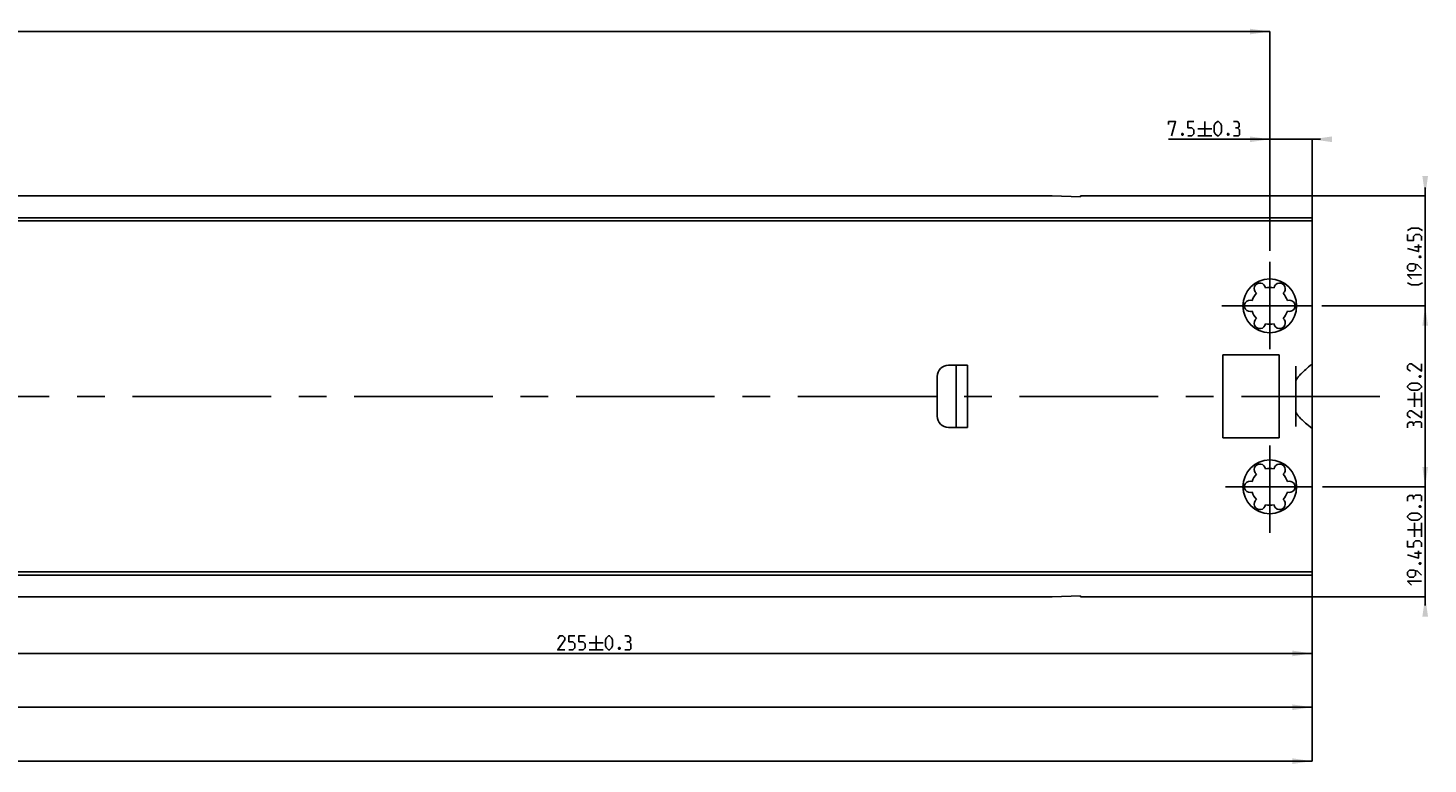
# Model space of a CAD drawing. Extents: x 0 to 1189, y 0 to 841.
# Drawn here: x 673 to 920, y 380 to 510 of the extents above; entities that cross this region are included whole.
import ezdxf

# ---------------------------------------------------------------- set-up
doc = ezdxf.new("R2010")
doc.units = 0
doc.header["$LTSCALE"] = 65.395
doc.header["$MEASUREMENT"] = 0
doc.linetypes.add('CENTER', pattern=[0.6, 0.375, -0.075, 0.075, -0.075])
doc.layers.get('0').update_dxf_attribs({"linetype": 'CONTINUOUS'})
doc.layers.add('DEFAULT_1', color=7, linetype='CENTER')
doc.dimstyles.get("Standard").update_dxf_attribs({"dimtxt": 0.18, "dimasz": 0.18, "dimexe": 0.18, "dimexo": 0.0625, "dimgap": 0.09, "dimtad": 0, "dimtih": 1, "dimtoh": 1, "dimdec": 4, "dimzin": 0, "dimdsep": 46, "dimtxsty": 'Standard', "dimcen": 0.09, "dimadec": 0, "dimazin": 0, "dimtfac": 1, "dimtdec": 4, "dimtofl": 0, "dimtmove": 0, "dimatfit": 3, "dimfxl": 1, "dimtolj": 1, "dimtzin": 0, "dimarcsym": 0})

# ---------------------------------------------------------------- blocks, each defined once
blk = doc.blocks.new('*D7')
at = {"color": 2, "linetype": 'Continuous'}
for p, q in [((901.85, 429), (920, 429)), ((920, 429), (920, 430.5)), ((920, 430.5), (920, 419.27)), ((920, 408.05), (920, 419.27)), ((900, 409.55), (920, 409.55)), ((920, 409.55), (920, 408.05))]:
    blk.add_line(p, q, dxfattribs=at)
for points in [[(919.5, 432.5), (920, 429), (920.5, 432.5)], [(920.5, 406.05), (920, 409.55), (919.5, 406.05)]]:
    blk.add_solid(points, dxfattribs=at)
blk = doc.blocks.new('*D8')
at = {"color": 2, "linetype": 'Continuous'}
for p, q in [((920, 480.45), (920, 481.95)), ((920, 481.95), (920, 470.73)), ((900, 480.45), (920, 480.45)), ((920, 459.5), (920, 470.73)), ((901.7, 461), (920, 461)), ((920, 461), (920, 459.5))]:
    blk.add_line(p, q, dxfattribs=at)
for points in [[(919.5, 483.95), (920, 480.45), (920.5, 483.95)], [(920.5, 457.5), (920, 461), (919.5, 457.5)]]:
    blk.add_solid(points, dxfattribs=at)
blk = doc.blocks.new('*D9')
at = {"color": 2, "linetype": 'Continuous'}
for p, q in [((905.16, 461), (920, 461)), ((920, 461), (920, 445)), ((920, 429), (920, 445)), ((905.2, 429), (920, 429))]:
    blk.add_line(p, q, dxfattribs=at)
for points in [[(920.5, 457.5), (920, 461), (919.5, 457.5)], [(919.5, 432.5), (920, 429), (920.5, 432.5)]]:
    blk.add_solid(points, dxfattribs=at)
blk = doc.blocks.new('*D10')
at = {"color": 2, "linetype": 'Continuous'}
for p, q in [((100, 409.55), (100, 380.5)), ((900, 409.55), (900, 380.5)), ((100, 380.5), (500, 380.5)), ((900, 380.5), (500, 380.5))]:
    blk.add_line(p, q, dxfattribs=at)
for points in [[(103.5, 381), (100, 380.5), (103.5, 380)], [(896.5, 380), (900, 380.5), (896.5, 381)]]:
    blk.add_solid(points, dxfattribs=at)
blk = doc.blocks.new('*D12')
at = {"color": 2, "linetype": 'Continuous'}
for p, q in [((892.5, 490.45), (874.6, 490.45)), ((874.6, 490.45), (896.25, 490.45)), ((892.5, 470.7), (892.5, 490.45)), ((901.5, 490.45), (896.25, 490.45)), ((900, 475.82), (900, 490.45)), ((900, 490.45), (901.5, 490.45))]:
    blk.add_line(p, q, dxfattribs=at)
for points in [[(889, 489.95), (892.5, 490.45), (889, 490.95)], [(903.5, 490.95), (900, 490.45), (903.5, 489.95)]]:
    blk.add_solid(points, dxfattribs=at)
blk = doc.blocks.new('*D13')
at = {"color": 2, "linetype": 'Continuous'}
for p, q in [((127.5, 471.12), (127.5, 509.5)), ((127.5, 509.5), (510, 509.5)), ((892.5, 509.5), (510, 509.5)), ((892.5, 470.79), (892.5, 509.5))]:
    blk.add_line(p, q, dxfattribs=at)
for points in [[(131, 510), (127.5, 509.5), (131, 509)], [(889, 509), (892.5, 509.5), (889, 510)]]:
    blk.add_solid(points, dxfattribs=at)
blk = doc.blocks.new('*D14')
at = {"color": 2, "linetype": 'Continuous'}
for p, q in [((645, 433.64), (645, 399.55)), ((900, 415.63), (900, 399.55)), ((645, 399.55), (772.5, 399.55)), ((900, 399.55), (772.5, 399.55))]:
    blk.add_line(p, q, dxfattribs=at)
for points in [[(648.5, 400.05), (645, 399.55), (648.5, 399.05)], [(896.5, 399.05), (900, 399.55), (896.5, 400.05)]]:
    blk.add_solid(points, dxfattribs=at)
blk = doc.blocks.new('*D17')
at = {"color": 2, "linetype": 'Continuous'}
for p, q in [((390, 433.49), (390, 390.03)), ((900, 413.17), (900, 390.03)), ((390, 390.03), (645, 390.03)), ((900, 390.03), (645, 390.03))]:
    blk.add_line(p, q, dxfattribs=at)
for points in [[(393.5, 390.53), (390, 390.03), (393.5, 389.53)], [(896.5, 389.53), (900, 390.03), (896.5, 390.53)]]:
    blk.add_solid(points, dxfattribs=at)

msp = doc.modelspace()

# ---------------------------------------------------------------- linework, layer by layer
at = {"color": 5, "linetype": 'Continuous'}
for p, q in [((881.02846, 493.57499), (881.02846, 491.07499)), ((879.77843, 492.32499), (882.27849, 492.32499)), ((879.77843, 491.07499), (882.27849, 491.07499)), ((919.37502, 471.4348), (918.12499, 471.4348)), ((916.87503, 444.41792), (919.37502, 444.41792)), ((918.12499, 443.16793), (918.12499, 445.66792)), ((919.37502, 443.16793), (919.37502, 445.66792)), ((916.87503, 421.41508), (919.37502, 421.41508)), ((918.12499, 420.16509), (918.12499, 422.66508)), ((919.37502, 420.16509), (919.37502, 422.66508)), ((919.37502, 417.24843), (918.12499, 417.24843)), ((772.07044, 401.42498), (774.57044, 401.42498)), ((773.32048, 402.67501), (773.32048, 400.17499)), ((772.07044, 400.17499), (774.57044, 400.17499))]:
    msp.add_line(p, q, dxfattribs=at)
at = {"color": 7, "linetype": 'Continuous'}
for p, q in [((100, 480.45), (854.00001, 480.45)), ((854, 480.45), (859, 480.25)), ((859, 480.45), (900, 480.45)), ((859, 480.25), (859, 480.44999)), ((900, 480.45), (900, 452.35577)), ((900, 476.55619), (100, 476.55619)), ((900, 476.05), (100, 476.05)), ((894.19, 452.35), (884.19, 452.35)), ((884.19, 452.35), (884.19, 437.65)), ((894.19, 452.35), (894.19, 437.65)), ((900, 452.35577), (899.99, 452.35)), ((899.99, 452.35), (899.99, 437.65)), ((833.67, 441.5), (833.67, 448.5)), ((835.67, 450.5), (839, 450.5)), ((837, 439.5), (837, 450.5)), ((839, 439.5), (839, 450.5)), ((897.09194, 450.34306), (897.08966, 449.74312)), ((897.08966, 449.74312), (897.09148, 449.41156)), ((897.09148, 449.41156), (897.09, 442.43528)), ((897.09, 442.43528), (897.09148, 440.58845)), ((839, 439.5), (835.67, 439.5)), ((884.19, 437.65), (894.19, 437.65)), ((900, 437.64423), (899.99, 437.65)), ((900, 437.64423), (900, 409.55)), ((900, 413.95), (100, 413.95)), ((900, 413.37619), (100, 413.37619)), ((100, 409.55), (854.00001, 409.55)), ((859, 409.75), (854, 409.55)), ((859, 409.55001), (859, 409.75)), ((859, 409.55), (900, 409.55))]:
    msp.add_line(p, q, dxfattribs=at)
at = {"color": 5, "linetype": 'Continuous'}
for points in [[(874.59985, 493.03927), (874.59985, 493.57499), (875.84988, 493.57499), (875.13557, 491.07499)], [(877.99275, 491.07499), (878.707, 491.07499), (879.06419, 491.43215), (879.06419, 492.14643), (878.707, 492.50359), (877.99275, 492.50359), (877.99275, 493.57499), (879.06419, 493.57499)], [(882.69512, 491.78927), (882.69512, 492.86071), (882.87372, 493.21787), (883.23084, 493.57499), (883.40944, 493.57499), (883.76656, 493.21787), (883.94516, 492.86071), (883.94516, 491.78927), (883.76656, 491.43215), (883.40944, 491.07499), (883.23084, 491.07499), (882.87372, 491.43215), (882.69512, 491.78927)], [(886.80227, 492.50359), (887.09988, 492.68215), (887.09988, 493.21787), (886.80227, 493.57499), (886.08795, 493.57499)], [(877.09991, 491.49166), (877.15942, 491.37261), (877.15942, 491.3131), (877.09991, 491.19405), (876.98083, 491.19405), (876.92132, 491.3131), (876.92132, 491.37261), (876.98083, 491.49166), (877.09991, 491.49166)], [(885.19511, 491.49166), (885.25462, 491.37261), (885.25462, 491.3131), (885.19511, 491.19405), (885.0761, 491.19405), (885.01652, 491.3131), (885.01652, 491.37261), (885.0761, 491.49166), (885.19511, 491.49166)], [(886.08795, 491.07499), (886.98086, 491.07499), (887.15939, 491.25356), (887.15939, 492.14643), (886.80227, 492.50359), (886.44515, 492.50359)], [(919.55354, 474.35149), (918.8393, 474.70861), (917.58927, 474.70861), (916.87503, 474.35149)], [(919.37502, 472.56578), (919.37502, 473.28005), (919.01783, 473.63721), (918.30358, 473.63721), (917.94646, 473.28005), (917.94646, 472.56578), (916.87503, 472.56578), (916.87503, 473.63721)], [(918.8393, 471.8515), (918.8393, 470.60147), (916.87503, 471.13718)], [(919.37502, 467.56576), (918.6607, 468.28003), (917.94646, 468.45863), (917.23215, 468.45863), (916.87503, 468.10147), (916.87503, 467.56576), (917.23215, 467.20864), (917.94646, 467.20864), (918.30358, 467.56576), (918.30358, 468.33958)], [(918.95832, 469.70863), (919.07741, 469.76814), (919.13691, 469.76814), (919.25593, 469.70863), (919.25593, 469.58957), (919.13691, 469.53007), (919.07741, 469.53007), (918.95832, 469.58957), (918.95832, 469.70863)], [(917.58927, 465.78004), (916.87503, 466.49432), (919.37502, 466.49432)], [(919.55354, 465.06577), (918.8393, 464.70861), (917.58927, 464.70861), (916.87503, 465.06577)], [(919.37502, 450.72744), (919.37502, 449.47745), (917.58927, 450.72744), (917.23215, 450.72744), (916.87503, 450.37032), (916.87503, 449.83461), (917.41074, 449.47745)], [(918.95832, 448.58461), (919.07741, 448.64412), (919.13691, 448.64412), (919.25593, 448.58461), (919.25593, 448.46556), (919.13691, 448.40601), (919.07741, 448.40601), (918.95832, 448.46556), (918.95832, 448.58461)], [(918.6607, 446.08458), (917.58927, 446.08458), (917.23215, 446.26318), (916.87503, 446.6203), (916.87503, 446.7989), (917.23215, 447.15602), (917.58927, 447.33461), (918.6607, 447.33461), (919.01783, 447.15602), (919.37502, 446.7989), (919.37502, 446.6203), (919.01783, 446.26318), (918.6607, 446.08458)], [(919.37502, 442.45365), (919.37502, 441.20365), (917.58927, 442.45365), (917.23215, 442.45365), (916.87503, 442.09649), (916.87503, 441.56077), (917.41074, 441.20365)], [(917.94646, 440.13222), (917.76787, 440.42983), (917.23215, 440.42983), (916.87503, 440.13222), (916.87503, 439.41794)], [(919.37502, 439.41794), (919.37502, 440.31078), (919.19642, 440.48937), (918.30358, 440.48937), (917.94646, 440.13222), (917.94646, 439.77506)], [(917.94646, 427.18889), (917.76787, 427.4865), (917.23215, 427.4865), (916.87503, 427.18889), (916.87503, 426.47461)], [(919.37502, 426.47461), (919.37502, 427.36745), (919.19642, 427.54604), (918.30358, 427.54604), (917.94646, 427.18889), (917.94646, 426.83173)], [(918.6607, 423.08174), (917.58927, 423.08174), (917.23215, 423.2603), (916.87503, 423.61746), (916.87503, 423.79602), (917.23215, 424.15318), (917.58927, 424.33174), (918.6607, 424.33174), (919.01783, 424.15318), (919.37502, 423.79602), (919.37502, 423.61746), (919.01783, 423.2603), (918.6607, 423.08174)], [(918.95832, 425.58173), (919.07741, 425.64128), (919.13691, 425.64128), (919.25593, 425.58173), (919.25593, 425.46268), (919.13691, 425.40317), (919.07741, 425.40317), (918.95832, 425.46268), (918.95832, 425.58173)], [(919.37502, 418.37937), (919.37502, 419.09365), (919.01783, 419.45081), (918.30358, 419.45081), (917.94646, 419.09365), (917.94646, 418.37937), (916.87503, 418.37937), (916.87503, 419.45081)], [(918.8393, 417.66509), (918.8393, 416.41506), (916.87503, 416.95078)], [(919.37502, 413.37935), (918.6607, 414.09367), (917.94646, 414.27223), (917.23215, 414.27223), (916.87503, 413.91507), (916.87503, 413.37935), (917.23215, 413.02223), (917.94646, 413.02223), (918.30358, 413.37935), (918.30358, 414.15318)], [(918.95832, 415.52222), (919.07741, 415.58173), (919.13691, 415.58173), (919.25593, 415.52222), (919.25593, 415.40317), (919.13691, 415.34366), (919.07741, 415.34366), (918.95832, 415.40317), (918.95832, 415.52222)], [(917.58927, 411.59364), (916.87503, 412.30795), (919.37502, 412.30795)], [(767.78478, 400.17499), (766.53474, 400.17499), (767.78478, 401.9607), (767.78478, 402.31786), (767.42758, 402.67501), (766.89186, 402.67501), (766.53474, 402.1393)], [(768.49902, 400.17499), (769.21333, 400.17499), (769.57045, 400.53214), (769.57045, 401.24642), (769.21333, 401.60358), (768.49902, 401.60358), (768.49902, 402.67501), (769.57045, 402.67501)], [(770.28477, 400.17499), (770.99901, 400.17499), (771.3562, 400.53214), (771.3562, 401.24642), (770.99901, 401.60358), (770.28477, 401.60358), (770.28477, 402.67501), (771.3562, 402.67501)], [(774.98714, 400.8893), (774.98714, 401.9607), (775.16566, 402.31786), (775.52286, 402.67501), (775.70138, 402.67501), (776.05857, 402.31786), (776.2371, 401.9607), (776.2371, 400.8893), (776.05857, 400.53214), (775.70138, 400.17499), (775.52286, 400.17499), (775.16566, 400.53214), (774.98714, 400.8893)], [(779.09428, 401.60358), (779.39189, 401.78214), (779.39189, 402.31786), (779.09428, 402.67501), (778.37997, 402.67501)], [(778.37997, 400.17499), (779.27281, 400.17499), (779.4514, 400.35358), (779.4514, 401.24642), (779.09428, 401.60358), (778.73709, 401.60358)], [(777.48713, 400.59165), (777.54664, 400.47264), (777.54664, 400.41309), (777.48713, 400.29404), (777.36804, 400.29404), (777.30853, 400.41309), (777.30853, 400.47264), (777.36804, 400.59165), (777.48713, 400.59165)]]:
    msp.add_lwpolyline(points, dxfattribs=at)
at = {"color": 7, "linetype": 'Continuous'}
for points in [[(897.09, 447.56472), (897.09519, 447.63656), (897.11106, 447.71439), (897.13776, 447.79768), (897.17533, 447.88657), (897.22343, 447.9806), (897.28072, 448.07807), (897.34638, 448.17835), (897.42103, 448.28279), (897.5059, 448.39314), (897.60231, 448.51084), (897.71157, 448.6371), (897.83473, 448.77235), (897.97131, 448.91552), (898.12031, 449.06534), (898.28387, 449.2238), (898.46421, 449.39278), (898.66351, 449.57393), (898.88273, 449.76769), (899.12217, 449.97381), (899.38342, 450.19313), (899.6703, 450.42858), (899.99, 450.68616)], [(899.99, 439.31384), (899.64884, 439.58887), (899.34527, 439.83858), (899.07264, 440.0684), (898.82709, 440.281), (898.60575, 440.47804), (898.40571, 440.66146), (898.22459, 440.833), (898.06037, 440.99423), (897.91097, 441.14695), (897.77512, 441.29229), (897.65408, 441.4285), (897.54721, 441.55558), (897.45297, 441.67479), (897.36988, 441.78786), (897.29717, 441.89586), (897.23505, 441.99863), (897.18373, 442.09583), (897.14332, 442.18774), (897.11408, 442.27451), (897.09617, 442.35672), (897.09, 442.43528)], [(897.09148, 440.58845), (897.08966, 440.2569), (897.09194, 439.65694)]]:
    msp.add_lwpolyline(points, dxfattribs=at)
for centre in [(892.5, 461), (892.5, 429)]:
    msp.add_circle(centre, 4.75, dxfattribs=at)
for centre, radius, start, end in [((892.5, 461), 3.25, 136.5057537, 163.4942463), ((890.75, 464.03109), 1, 7.4227592, 232.5772408), ((892.5, 461), 3.25, 76.5057537, 103.4942463), ((894.25, 464.03109), 1, 307.4227592, 172.5772408), ((892.5, 461), 3.25, 16.5057537, 43.4942463), ((889, 461), 1, 67.4227592, 292.5772408), ((896, 461), 1, 247.4227592, 112.5772408), ((892.5, 461), 3.25, 196.5057537, 223.4942463), ((890.75, 457.96891), 1, 127.4227592, 352.5772408), ((894.25, 457.96891), 1, 187.4227592, 52.5772408), ((892.5, 461), 3.25, 316.5057537, 343.4942463), ((892.5, 461), 3.25, 256.5057537, 283.4942463), ((835.67, 448.5), 2, 90, 180), ((835.67, 441.5), 2, 180, 270), ((892.5, 429), 3.25, 136.5057537, 163.4942463), ((890.75, 432.03109), 1, 7.4227592, 232.5772408), ((892.5, 429), 3.25, 76.5057537, 103.4942463), ((894.25, 432.03109), 1, 307.4227592, 172.5772408), ((892.5, 429), 3.25, 16.5057537, 43.4942463), ((889, 429), 1, 67.4227592, 292.5772408), ((896, 429), 1, 247.4227592, 112.5772408), ((892.5, 429), 3.25, 196.5057537, 223.4942463), ((890.75, 425.96891), 1, 127.4227592, 352.5772408), ((894.25, 425.96891), 1, 187.4227592, 52.5772408), ((892.5, 429), 3.25, 316.5057537, 343.4942463), ((892.5, 429), 3.25, 256.5057537, 283.4942463)]:
    msp.add_arc(centre, radius, start, end, dxfattribs=at)
at = {"layer": 'DEFAULT_1', "color": 2, "linetype": 'CENTER'}
for p, q in [((892.5, 461), (892.5, 468.77146)), ((892.5, 461), (884.03027, 461)), ((892.5, 461), (899.96889, 461)), ((892.5, 461), (892.5, 453.33883)), ((912, 445), (647.0001, 445)), ((892.5, 429), (892.5, 436.28774)), ((892.5, 429), (884.66276, 429)), ((892.5, 429), (900.09539, 429)), ((892.5, 429), (892.5, 420.85511))]:
    msp.add_line(p, q, dxfattribs=at)

# ---------------------------------------------------------------- dimensions: what is measured, and where the dimension line sits
at = {"color": 2, "linetype": 'Continuous'}
for base, p1, p2, angle, picture, middle in [((127.5, 509.5), (892.5, 470.79243), (127.5, 471.11928), 180, '*D13', (491.28058, 510.125)), ((920, 461), (900, 480.45), (901.70019, 461), 270, '*D8', (919.375, 464.70862)), ((920, 429), (905.16351, 461), (905.20053, 429), 270, '*D9', (919.375, 439.41793)), ((390, 390.025), (900, 413.1707), (390, 433.49286), 180, '*D17', (589.10943, 390.65)), ((645, 399.55), (900, 415.63168), (645, 433.64042), 180, '*D14', (766.53474, 400.175)), ((920, 429), (900, 409.55), (901.8524, 429), 90, '*D7', (919.375, 411.59365)), ((100, 380.5), (900, 409.54975), (100, 409.54975), 180, '*D10', (509.55864, 381.125))]:
    dim = msp.add_linear_dim(base=base, p1=p1, p2=p2, angle=angle, dimstyle='Standard', dxfattribs=at)
    dim.commit()
    dim.dimension.update_dxf_attribs({"geometry": picture, "text_midpoint": middle, "dimtype": 128})
dim = msp.add_linear_dim(base=(900, 490.45), p1=(892.5, 470.7015), p2=(900, 475.82279), dimstyle='Standard', dxfattribs=at)
dim.commit()
dim.dimension.update_dxf_attribs({"geometry": '*D12', "text_midpoint": (874.59989, 491.075), "dimtype": 128})

doc.saveas('drawing.dxf')
